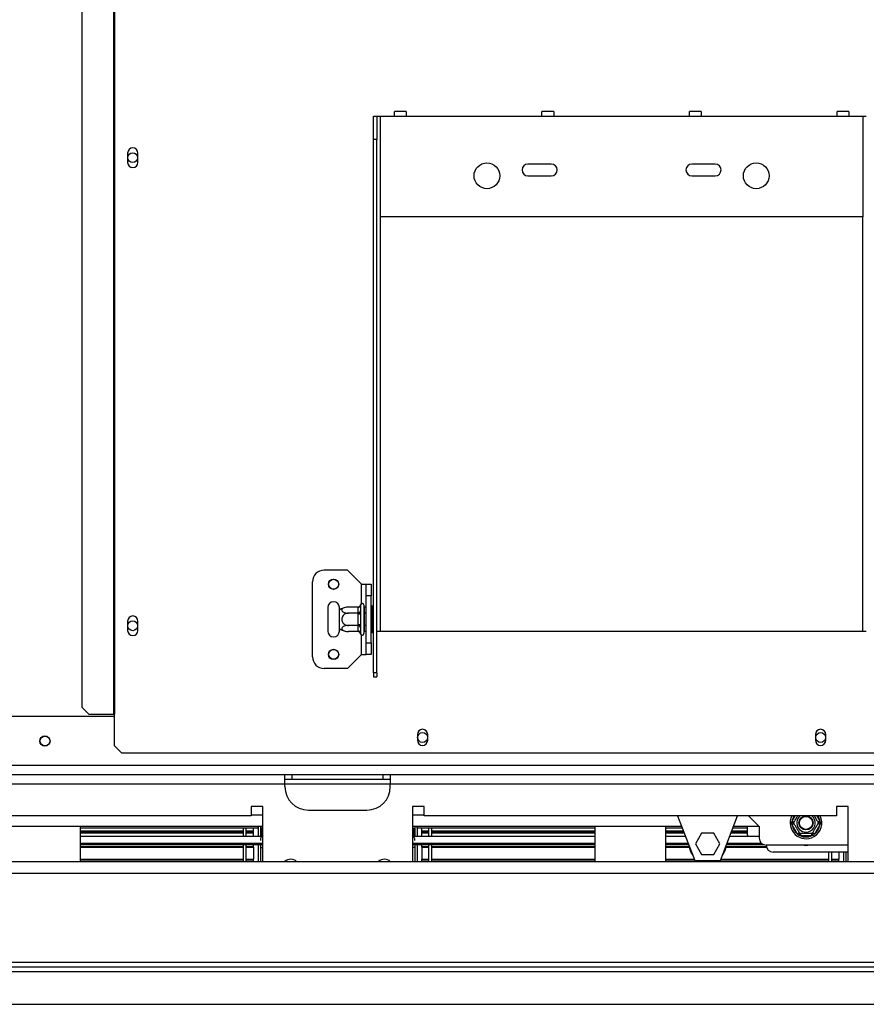
# Model space of a CAD drawing. Units: millimetres. Extents: x 32 to 5375, y 51 to 4099.
# Drawn here: x 2249 to 2651, y 738 to 1206 of the extents above; entities that cross this region are included whole.
import ezdxf

# ---------------------------------------------------------------- set-up
doc = ezdxf.new("R2010")
doc.units = ezdxf.units.MM
doc.header["$LTSCALE"] = 20

msp = doc.modelspace()

# ---------------------------------------------------------------- linework, layer by layer
at = {"color": 7, "linetype": 'Continuous', "lineweight": 25}
for p, q in [((2293.44, 1305.62), (2293.44, 876.18)), ((2293.91, 1305.62), (2293.91, 876.18)), ((2278.3, 1302.29), (2278.3, 879.51)), ((2416.69, 1160.06), (2418.35, 1160.06)), ((2416.69, 1148.95), (2416.69, 1160.06)), ((2418.35, 1160.06), (2418.35, 1148.95)), ((2418.35, 1160.06), (2420.02, 1160.06)), ((2420.02, 1112.29), (2420.02, 1160.06)), ((2420.02, 1160.06), (2426.69, 1160.06)), ((2432.24, 1162.29), (2426.69, 1162.29)), ((2426.69, 1160.06), (2426.69, 1162.29)), ((2426.69, 1160.06), (2432.24, 1160.06)), ((2432.24, 1162.29), (2432.24, 1160.06)), ((2432.24, 1160.06), (2496.69, 1160.06)), ((2502.24, 1162.29), (2496.69, 1162.29)), ((2496.69, 1160.06), (2496.69, 1162.29)), ((2496.69, 1160.06), (2502.24, 1160.06)), ((2502.24, 1162.29), (2502.24, 1160.06)), ((2502.24, 1160.06), (2566.69, 1160.06)), ((2572.24, 1162.29), (2566.69, 1162.29)), ((2566.69, 1160.06), (2566.69, 1162.29)), ((2566.69, 1160.06), (2572.24, 1160.06)), ((2572.24, 1162.29), (2572.24, 1160.06)), ((2572.24, 1160.06), (2636.69, 1160.06)), ((2642.24, 1162.29), (2636.69, 1162.29)), ((2636.69, 1160.06), (2636.69, 1162.29)), ((2636.69, 1160.06), (2642.24, 1160.06)), ((2642.24, 1162.29), (2642.24, 1160.06)), ((2642.24, 1160.06), (2648.91, 1160.06)), ((2648.91, 1160.06), (2648.91, 1112.29)), ((2648.91, 1160.06), (2650.58, 1160.06)), ((2416.69, 895.74), (2416.69, 1148.95)), ((2418.35, 1148.95), (2416.69, 1148.95)), ((2418.35, 895.74), (2418.35, 1148.95)), ((2300.08, 1142.54), (2300.08, 1138.1)), ((2304.96, 1138.1), (2304.96, 1142.54)), ((2501.13, 1137.29), (2490.02, 1137.29)), ((2578.91, 1137.29), (2567.8, 1137.29)), ((2490.02, 1131.73), (2501.13, 1131.73)), ((2567.8, 1131.73), (2578.91, 1131.73)), ((2648.91, 1112.29), (2420.02, 1112.29)), ((2404.46, 944.51), (2393.35, 944.51)), ((2411.13, 937.84), (2404.46, 944.51)), ((2387.8, 903.4), (2387.8, 938.95)), ((2411.13, 937.84), (2413.35, 937.84)), ((2413.35, 937.84), (2415.58, 937.84)), ((2413.35, 932.29), (2413.35, 937.84)), ((2415.58, 937.84), (2415.58, 932.29)), ((2415.58, 932.29), (2413.35, 932.29)), ((2413.35, 910.06), (2413.35, 932.29)), ((2415.58, 910.06), (2415.58, 932.29)), ((2395.02, 926.73), (2395.02, 915.62)), ((2400.58, 925.55), (2400.58, 926.73)), ((2400.58, 916.8), (2400.58, 925.55)), ((2409.47, 927.01), (2404.91, 927.01)), ((2409.46, 926.82), (2409.47, 927.01)), ((2409.46, 924.29), (2409.46, 926.82)), ((2410.6, 928.04), (2410.58, 927.78)), ((2410.58, 927.78), (2410.58, 925.25)), ((2412.24, 927.84), (2412.24, 914.51)), ((2412.35, 927.01), (2412.24, 927.14)), ((2412.35, 927.01), (2412.35, 924.09)), ((2413.35, 927.01), (2412.35, 927.01)), ((2416.13, 927.59), (2415.58, 927.59)), ((2416.13, 927.59), (2416.13, 924.38)), ((2409.47, 924.09), (2404.91, 924.09)), ((2409.47, 924.09), (2409.46, 924.29)), ((2409.46, 923.71), (2409.47, 924.09)), ((2409.46, 918.64), (2409.46, 923.71)), ((2409.46, 923.71), (2410.58, 923.71)), ((2410.58, 925.25), (2410.6, 924.61)), ((2410.6, 924.61), (2410.58, 923.71)), ((2410.58, 923.71), (2410.58, 918.64)), ((2412.35, 924.09), (2412.24, 924.16)), ((2412.35, 924.09), (2412.35, 918.26)), ((2413.35, 924.09), (2412.35, 924.09)), ((2416.13, 924.38), (2415.58, 924.38)), ((2416.13, 924.38), (2416.13, 917.97)), ((2300.08, 920.32), (2300.08, 915.88)), ((2304.96, 915.88), (2304.96, 920.32)), ((2400.58, 915.62), (2400.58, 916.8)), ((2409.47, 918.26), (2404.91, 918.26)), ((2409.46, 918.64), (2410.58, 918.64)), ((2409.47, 918.26), (2409.46, 918.64)), ((2409.46, 918.06), (2409.47, 918.26)), ((2409.46, 915.53), (2409.46, 918.06)), ((2410.58, 918.64), (2410.6, 917.75)), ((2410.6, 917.75), (2410.58, 917.1)), ((2410.58, 917.1), (2410.58, 914.57)), ((2412.35, 918.26), (2412.24, 918.19)), ((2413.35, 918.26), (2412.35, 918.26)), ((2412.35, 918.26), (2412.35, 915.34)), ((2416.13, 917.97), (2415.58, 917.97)), ((2416.13, 917.97), (2416.13, 914.76)), ((2409.47, 915.34), (2404.91, 915.34)), ((2409.47, 915.34), (2409.46, 915.53)), ((2410.58, 914.57), (2410.6, 914.31)), ((2412.24, 915.21), (2412.35, 915.34)), ((2413.35, 915.34), (2412.35, 915.34)), ((2416.13, 914.76), (2415.58, 914.76)), ((2418.35, 915.62), (2420.02, 915.62)), ((2420.02, 915.62), (2648.91, 915.62)), ((2648.91, 915.62), (2650.58, 915.62)), ((2413.35, 910.06), (2415.58, 910.06)), ((2413.35, 904.51), (2413.35, 910.06)), ((2415.58, 910.06), (2415.58, 904.51)), ((2411.13, 904.51), (2404.46, 897.84)), ((2411.13, 904.51), (2413.35, 904.51)), ((2415.58, 904.51), (2413.35, 904.51)), ((2404.46, 897.84), (2393.35, 897.84)), ((2418.35, 895.74), (2416.69, 895.74)), ((2416.69, 895.74), (2416.69, 893.8)), ((2416.69, 893.8), (2418.35, 893.8)), ((2418.35, 895.74), (2418.35, 893.8)), ((2278.3, 879.51), (2281.62, 876.18)), ((2293.91, 875.06), (1918.63, 875.06)), ((2281.62, 876.18), (2293.44, 876.18)), ((2293.44, 876.18), (2293.91, 876.18)), ((2293.91, 861.18), (2293.91, 876.18)), ((2437.58, 866.51), (2437.58, 863.73)), ((2442.46, 863.73), (2442.46, 866.51)), ((2626.46, 866.51), (2626.46, 863.73)), ((2631.35, 863.73), (2631.35, 866.51)), ((2293.91, 861.18), (2297.24, 857.84)), ((2297.24, 857.84), (2771.69, 857.84)), ((2374.74, 847.29), (2146.96, 847.29)), ((2374.74, 842.84), (2374.74, 847.29)), ((2424.74, 847.29), (2374.74, 847.29)), ((2378.08, 847.29), (2378.08, 845.06)), ((2421.41, 845.06), (2421.41, 847.29)), ((2424.74, 847.29), (2424.74, 842.84)), ((2713.63, 847.29), (2424.74, 847.29)), ((2374.74, 842.84), (2146.96, 842.84)), ((2378.08, 845.06), (2374.74, 845.06)), ((2374.74, 841.73), (2374.74, 842.84)), ((2421.41, 845.06), (2378.08, 845.06)), ((2424.74, 845.06), (2421.41, 845.06)), ((2424.74, 841.73), (2424.74, 842.84)), ((2364.19, 832.29), (2358.63, 832.29)), ((2358.63, 832.29), (2358.63, 827.84)), ((2364.19, 806.18), (2364.19, 832.29)), ((2440.85, 832.29), (2435.3, 832.29)), ((2435.3, 832.29), (2435.3, 806.18)), ((2440.85, 827.84), (2440.85, 832.29)), ((2641.96, 832.29), (2636.41, 832.29)), ((2636.41, 832.29), (2636.41, 827.84)), ((2641.96, 806.18), (2641.96, 832.29)), ((2358.63, 827.84), (2163.08, 827.84)), ((2358.63, 828.4), (2364.19, 828.4)), ((2385.85, 830.62), (2413.63, 830.62)), ((2435.3, 828.4), (2440.85, 828.4)), ((2636.41, 827.84), (2440.85, 827.84)), ((2561.07, 827.84), (2569.19, 806.73)), ((2581.41, 806.73), (2589.53, 827.84)), ((2594.74, 827.84), (2599.74, 822.84)), ((2364.19, 822.84), (2157.52, 822.84)), ((2277.52, 822.84), (2277.52, 806.18)), ((2361.96, 822.06), (2361.96, 822.84)), ((2361.96, 822.84), (2361.96, 818.29)), ((2363.08, 822.84), (2363.08, 818.29)), ((2562.99, 822.84), (2435.3, 822.84)), ((2436.41, 822.84), (2436.41, 818.29)), ((2437.52, 822.84), (2437.52, 818.29)), ((2437.52, 822.06), (2437.52, 822.84)), ((2521.96, 806.18), (2521.96, 822.84)), ((2555.3, 822.84), (2555.3, 806.18)), ((2599.74, 822.84), (2587.61, 822.84)), ((2594.19, 818.73), (2594.19, 822.84)), ((2599.74, 822.84), (2599.74, 817.29)), ((2615.1, 824.51), (2615.36, 825.4)), ((2615.36, 823.62), (2615.1, 824.51)), ((2616.32, 824.84), (2615.36, 825.4)), ((2616.32, 824.18), (2615.36, 823.62)), ((2617.89, 819.23), (2615.36, 823.62)), ((2628.57, 823.62), (2626.04, 819.23)), ((2628.57, 825.4), (2627.61, 824.84)), ((2628.57, 823.62), (2627.61, 824.18)), ((2628.57, 825.4), (2628.83, 824.51)), ((2628.83, 824.51), (2628.57, 823.62)), ((2361.96, 822.06), (2277.52, 822.06)), ((2277.52, 820.77), (2355.08, 820.77)), ((2277.52, 820.46), (2355.08, 820.46)), ((2277.52, 819.95), (2355.08, 819.95)), ((2277.52, 819.89), (2355.08, 819.89)), ((2277.52, 819.73), (2355.08, 819.73)), ((2277.52, 818.29), (2364.19, 818.29)), ((2355.08, 818.29), (2355.08, 822.06)), ((2356.41, 818.29), (2356.41, 822.06)), ((2356.41, 820.77), (2359.74, 820.77)), ((2356.41, 820.46), (2359.74, 820.46)), ((2356.41, 819.95), (2359.74, 819.95)), ((2356.41, 819.89), (2359.74, 819.89)), ((2356.41, 819.73), (2359.74, 819.73)), ((2359.74, 820.77), (2359.74, 822.06)), ((2359.74, 820.46), (2359.74, 820.77)), ((2359.74, 819.95), (2359.74, 820.46)), ((2359.74, 818.29), (2359.74, 819.73)), ((2364.19, 822.06), (2363.08, 822.06)), ((2435.3, 822.06), (2436.41, 822.06)), ((2435.3, 818.29), (2521.96, 818.29)), ((2521.96, 822.06), (2437.52, 822.06)), ((2439.74, 820.77), (2439.74, 822.06)), ((2439.74, 820.46), (2439.74, 820.77)), ((2439.74, 820.77), (2443.08, 820.77)), ((2439.74, 819.95), (2439.74, 820.46)), ((2439.74, 820.46), (2443.08, 820.46)), ((2439.74, 819.95), (2443.08, 819.95)), ((2439.74, 819.89), (2443.08, 819.89)), ((2439.74, 819.73), (2443.08, 819.73)), ((2439.74, 818.29), (2439.74, 819.73)), ((2443.08, 818.29), (2443.08, 822.06)), ((2444.41, 818.29), (2444.41, 822.06)), ((2444.41, 820.77), (2521.96, 820.77)), ((2444.41, 820.46), (2521.96, 820.46)), ((2444.41, 819.95), (2521.96, 819.95)), ((2444.41, 819.89), (2521.96, 819.89)), ((2444.41, 819.73), (2521.96, 819.73)), ((2563.29, 822.06), (2555.3, 822.06)), ((2555.3, 820.77), (2563.79, 820.77)), ((2555.3, 820.46), (2563.91, 820.46)), ((2555.3, 819.95), (2564.1, 819.95)), ((2555.3, 819.89), (2564.13, 819.89)), ((2555.3, 819.73), (2564.19, 819.73)), ((2555.3, 818.29), (2564.74, 818.29)), ((2572.38, 819.62), (2569.46, 814.56)), ((2578.22, 819.62), (2572.38, 819.62)), ((2581.14, 814.56), (2578.22, 819.62)), ((2585.85, 818.29), (2599.74, 818.29)), ((2586.41, 819.73), (2594.19, 819.73)), ((2586.47, 819.89), (2594.19, 819.89)), ((2586.49, 819.95), (2594.19, 819.95)), ((2586.69, 820.46), (2594.19, 820.46)), ((2586.81, 820.77), (2594.19, 820.77)), ((2594.19, 822.06), (2587.31, 822.06)), ((2594.19, 818.73), (2594.22, 818.29)), ((2618.85, 819.79), (2617.89, 819.23)), ((2618.53, 818.57), (2617.89, 819.23)), ((2619.43, 818.34), (2618.53, 818.57)), ((2619.43, 819.45), (2619.43, 818.34)), ((2624.5, 818.34), (2619.43, 818.34)), ((2624.5, 819.45), (2624.5, 818.34)), ((2625.39, 818.57), (2624.5, 818.34)), ((2626.04, 819.23), (2625.08, 819.79)), ((2626.04, 819.23), (2625.39, 818.57)), ((2277.52, 814.96), (2364.19, 814.96)), ((2364.19, 814.07), (2277.52, 814.07)), ((2277.52, 813.39), (2355.08, 813.39)), ((2355.08, 806.18), (2355.08, 814.07)), ((2356.41, 806.18), (2356.41, 814.07)), ((2356.41, 813.39), (2359.74, 813.39)), ((2359.74, 813.39), (2359.74, 814.07)), ((2359.74, 813.06), (2359.74, 813.39)), ((2361.96, 814.07), (2361.96, 806.18)), ((2363.08, 814.07), (2363.08, 806.18)), ((2435.3, 814.96), (2521.96, 814.96)), ((2521.96, 814.07), (2435.3, 814.07)), ((2436.41, 814.07), (2436.41, 806.18)), ((2437.52, 814.07), (2437.52, 806.18)), ((2439.74, 813.39), (2439.74, 814.07)), ((2439.74, 813.39), (2443.08, 813.39)), ((2439.74, 813.06), (2439.74, 813.39)), ((2443.08, 806.18), (2443.08, 814.07)), ((2444.41, 806.18), (2444.41, 814.07)), ((2444.41, 813.39), (2521.96, 813.39)), ((2555.3, 814.96), (2566.02, 814.96)), ((2566.36, 814.07), (2555.3, 814.07)), ((2555.3, 813.39), (2566.49, 813.39)), ((2569.46, 814.56), (2572.38, 809.51)), ((2578.22, 809.51), (2581.14, 814.56)), ((2584.11, 813.39), (2603.12, 813.39)), ((2602.2, 814.07), (2584.23, 814.07)), ((2584.57, 814.96), (2600.69, 814.96)), ((2641.96, 813.95), (2603.08, 813.95)), ((2277.52, 813.06), (2355.08, 813.06)), ((2277.52, 813.01), (2355.08, 813.01)), ((2356.41, 813.06), (2359.74, 813.06)), ((2356.41, 813.01), (2359.74, 813.01)), ((2359.74, 813.06), (2359.74, 807.33)), ((2359.74, 813.01), (2359.74, 813.06)), ((2363.08, 812.84), (2364.19, 812.84)), ((2436.41, 812.84), (2435.3, 812.84)), ((2439.74, 813.06), (2443.08, 813.06)), ((2439.74, 813.01), (2439.74, 813.06)), ((2439.74, 813.01), (2443.08, 813.01)), ((2439.74, 813.01), (2439.74, 807.33)), ((2444.41, 813.06), (2521.96, 813.06)), ((2444.41, 813.01), (2521.96, 813.01)), ((2555.3, 813.06), (2566.54, 813.06)), ((2555.3, 813.01), (2566.55, 813.01)), ((2572.38, 809.51), (2578.22, 809.51)), ((2584.05, 813.01), (2603.21, 813.01)), ((2584.06, 813.06), (2603.2, 813.06)), ((2641.96, 810.62), (2606.41, 810.62)), ((2632.85, 806.18), (2632.85, 810.62)), ((2634.19, 806.18), (2634.19, 810.62)), ((2637.52, 810.62), (2637.52, 807.33)), ((2639.74, 810.62), (2639.74, 806.18)), ((2640.85, 810.62), (2640.85, 806.18)), ((1918.63, 806.18), (2843.63, 806.18)), ((2277.52, 807.33), (2355.08, 807.33)), ((2277.52, 807), (2355.08, 807)), ((2356.41, 807.33), (2359.74, 807.33)), ((2356.41, 807), (2359.74, 807)), ((2359.74, 807), (2359.74, 807.33)), ((2359.74, 806.18), (2359.74, 807)), ((2439.74, 807.33), (2443.08, 807.33)), ((2439.74, 807), (2439.74, 807.33)), ((2439.74, 806.18), (2439.74, 807)), ((2439.74, 807), (2443.08, 807)), ((2444.41, 807.33), (2521.96, 807.33)), ((2444.41, 807), (2521.96, 807)), ((2555.3, 807.33), (2568.96, 807.33)), ((2555.3, 807), (2569.08, 807)), ((2569.19, 806.73), (2581.41, 806.73)), ((2571.59, 806.73), (2573.12, 806.18)), ((2581.51, 807), (2632.85, 807)), ((2581.64, 807.33), (2632.85, 807.33)), ((2634.19, 807.33), (2637.52, 807.33)), ((2634.19, 807), (2637.52, 807)), ((2637.52, 807), (2637.52, 807.33)), ((2637.52, 806.18), (2637.52, 807)), ((542.52, 800.62), (2868.08, 800.62)), ((1749.74, 758.4), (2698.08, 758.4)), ((543.63, 753.95), (2866.96, 753.95)), ((1749.74, 756.18), (2698.08, 756.18)), ((519.3, 738.4), (2891.3, 738.4))]:
    msp.add_line(p, q, dxfattribs=at)
at = {"color": 8, "linetype": 'Continuous', "lineweight": 25}
for p, q in [((2420.02, 915.62), (2420.02, 1112.29)), ((2648.91, 915.62), (2648.91, 1112.29)), ((2411.13, 928.63), (2411.13, 937.84)), ((2411.13, 904.51), (2411.13, 913.72)), ((2713.63, 851.73), (1918.63, 851.73)), ((2424.74, 842.84), (2374.74, 842.84)), ((2713.63, 842.84), (2424.74, 842.84)), ((2615.36, 825.4), (2616.77, 827.84)), ((2627.16, 827.84), (2628.57, 825.4)), ((2363.72, 822.06), (2363.72, 818.14)), ((2435.77, 822.06), (2435.77, 818.14))]:
    msp.add_line(p, q, dxfattribs=at)
at = {"color": 7, "linetype": 'Continuous', "lineweight": 25, "flags": 128}
for points in [[(2572.36, 806.18), (2571.41, 806.57), (2571.1, 806.73)], [(2577.47, 806.18), (2578.78, 806.63), (2579.01, 806.73)], [(2579.5, 806.73), (2578.87, 806.43), (2578.24, 806.18)]]:
    msp.add_lwpolyline(points, dxfattribs=at)
at = {"color": 7, "linetype": 'Continuous', "lineweight": 25}
for centre, radius in [((2302.52, 1140.32), 2.33), ((2470.58, 1131.73), 6.11), ((2598.35, 1131.73), 6.11), ((2397.8, 937.84), 2.44), ((2397.8, 937.84), 2.33), ((2302.52, 918.1), 2.33), ((2397.8, 904.51), 2.44), ((2397.8, 904.51), 2.33), ((2260.85, 863.4), 2.44), ((2260.85, 863.4), 2.33), ((2440.02, 865.06), 2.33), ((2628.91, 865.06), 2.33), ((2621.96, 824.51), 3.33), ((2621.96, 824.51), 3.22), ((2621.96, 824.51), 3.11)]:
    msp.add_circle(centre, radius, dxfattribs=at)
for centre, radius, start, end in [((2302.52, 1142.54), 2.44, 0, 180), ((2302.52, 1138.1), 2.44, 180, 0), ((2490.02, 1134.51), 2.78, 90, 270), ((2501.13, 1134.51), 2.78, 270, 90), ((2567.8, 1134.51), 2.78, 90, 270), ((2578.91, 1134.51), 2.78, 270, 90), ((2393.35, 938.95), 5.56, 90, 180), ((2397.8, 926.73), 2.78, 0, 180), ((2404.91, 919.85), 7.16, 94.8483, 127.2258), ((2404.91, 919.85), 7.16, 93.4105, 94.8483), ((2409.53, 927.86), 1.04, 266.1887, 355.5981), ((2411.41, 927.84), 0.833, 0, 166.4871), ((2302.52, 920.32), 2.44, 0, 180), ((2409.53, 925.33), 1.04, 266.1887, 355.5981), ((2404.91, 922.5), 7.16, 232.7742, 265.0951), ((2409.53, 917.02), 1.04, 4.4019, 93.8113), ((2302.52, 915.88), 2.44, 180, 0), ((2397.8, 915.62), 2.78, 180, 0), ((2404.91, 922.5), 7.16, 265.0951, 265.5564), ((2409.53, 914.49), 1.04, 4.4019, 93.8113), ((2411.41, 914.51), 0.833, 193.5051, 360), ((2393.35, 903.4), 5.56, 180, 270), ((2440.02, 866.51), 2.44, 0, 180), ((2628.91, 866.51), 2.44, 0, 180), ((2440.02, 863.73), 2.44, 180, 0), ((2628.91, 863.73), 2.44, 180, 0), ((2385.85, 841.73), 11.11, 180, 270), ((2413.63, 841.73), 11.11, 270, 0), ((2621.96, 824.51), 7.5, 153.6122, 300), ((2621.96, 824.51), 4.38, 130.4174, 300), ((2621.96, 824.51), 4.38, 300, 49.5826), ((2621.96, 824.51), 7.5, 300, 26.3878), ((2621.96, 824.51), 6.67, 187.6684, 232.3316), ((2621.96, 824.51), 6.67, 307.6684, 352.3316), ((2366.41, 816.18), 3.33, 131.8103, 180), ((2433.08, 816.18), 3.33, 360, 48.1897), ((2621.96, 824.51), 6.67, 247.6684, 292.3316), ((2575.3, 814.56), 8.89, 184.378, 217.697), ((2575.3, 814.56), 8.89, 322.303, 355.622), ((2603.08, 817.29), 3.33, 180, 270), ((2606.41, 813.95), 3.33, 180, 270), ((2621.96, 817.29), 3.44, 255.4074, 284.5926), ((2575.3, 814.56), 8.67, 190.3305, 211.7445), ((2575.3, 814.56), 8.67, 328.2555, 349.6695), ((2377.52, 803.4), 3.89, 44.6178, 135.3822), ((2421.96, 803.4), 3.89, 44.6177, 135.3823)]:
    msp.add_arc(centre, radius, start, end, dxfattribs=at)
at = {"color": 8, "linetype": 'Continuous', "lineweight": 25}
for start, end in [(150, 172.3316), (7.6684, 30)]:
    msp.add_arc((2621.96, 824.51), 6.67, start, end, dxfattribs=at)
at = {"color": 7, "linetype": 'Continuous', "lineweight": 25}
for points, knots in [([(2404.91, 927.01), (2404.58, 927), (2403.84, 926.97), (2402.82, 926.71), (2402.03, 926.3), (2401.7, 925.88), (2401.63, 925.48), (2401.77, 925.09), (2402.23, 924.69), (2402.96, 924.36), (2403.89, 924.14), (2404.57, 924.11), (2404.91, 924.09)], [0, 0, 0, 0, 0.103374, 0.227402, 0.345681, 0.452315, 0.499829, 0.594514, 0.689001, 0.787163, 0.89589, 1, 1, 1, 1]), ([(2409.47, 927.01), (2409.59, 927.03), (2409.81, 927.05), (2410.12, 927.23), (2410.39, 927.51), (2410.53, 927.8), (2410.59, 927.98), (2410.6, 928.03), (2410.6, 928.04)], [0, 0, 0, 0, 0.209533, 0.418493, 0.642495, 0.90349, 0.995838, 1, 1, 1, 1]), ([(2404.91, 924.09), (2404.53, 924.06), (2403.79, 923.99), (2402.77, 923.45), (2402.01, 922.63), (2401.64, 921.65), (2401.65, 920.69), (2401.96, 919.84), (2402.55, 919.11), (2403.39, 918.54), (2404.22, 918.28), (2404.75, 918.26), (2404.91, 918.26)], [0, 0, 0, 0, 0.115719, 0.231594, 0.349263, 0.455471, 0.550002, 0.639991, 0.733866, 0.836939, 0.950516, 1, 1, 1, 1]), ([(2409.47, 924.09), (2409.59, 924.1), (2409.81, 924.11), (2410.12, 924.2), (2410.39, 924.34), (2410.53, 924.49), (2410.59, 924.58), (2410.6, 924.61), (2410.6, 924.61)], [0, 0, 0, 0, 0.209533, 0.418493, 0.642495, 0.90349, 0.995838, 1, 1, 1, 1]), ([(2404.91, 918.26), (2404.53, 918.24), (2403.79, 918.21), (2402.77, 917.93), (2402.01, 917.53), (2401.64, 917.03), (2401.65, 916.56), (2401.96, 916.13), (2402.55, 915.76), (2403.39, 915.48), (2404.22, 915.35), (2404.75, 915.34), (2404.91, 915.34)], [0, 0, 0, 0, 0.115719, 0.231594, 0.349263, 0.455471, 0.550002, 0.639991, 0.733866, 0.836939, 0.950516, 1, 1, 1, 1]), ([(2409.47, 918.26), (2409.59, 918.25), (2409.81, 918.24), (2410.12, 918.15), (2410.39, 918.01), (2410.53, 917.87), (2410.59, 917.77), (2410.6, 917.75), (2410.6, 917.75)], [0, 0, 0, 0, 0.209533, 0.418493, 0.642495, 0.90349, 0.995838, 1, 1, 1, 1]), ([(2410.6, 914.31), (2410.6, 914.32), (2410.59, 914.37), (2410.53, 914.55), (2410.39, 914.84), (2410.12, 915.12), (2409.81, 915.3), (2409.59, 915.33), (2409.47, 915.34)], [0, 0, 0, 0, 0.004162, 0.09651, 0.357505, 0.581507, 0.790467, 1, 1, 1, 1]), ([(2616.13, 824.51), (2616.14, 824.54), (2616.18, 824.6), (2616.45, 825.07), (2616.86, 825.78), (2617.35, 826.62), (2617.76, 827.35), (2617.98, 827.72), (2618.05, 827.84)], [0, 0, 0, 0, 0.19316, 0.386583, 0.582997, 0.760282, 0.918077, 1, 1, 1, 1]), ([(2625.88, 827.84), (2625.95, 827.71), (2626.1, 827.45), (2626.42, 826.9), (2626.8, 826.24), (2627.21, 825.53), (2627.54, 824.97), (2627.76, 824.58), (2627.79, 824.53), (2627.8, 824.51)], [0, 0, 0, 0, 0.087642, 0.166794, 0.324524, 0.481924, 0.645447, 0.826569, 1, 1, 1, 1]), ([(2616.13, 824.51), (2616.11, 824.51), (2616.09, 824.51), (2615.91, 824.51), (2615.63, 824.51), (2615.34, 824.51), (2615.16, 824.51), (2615.11, 824.51), (2615.1, 824.51)], [0, 0, 0, 0, 0.209533, 0.418493, 0.642495, 0.90349, 0.995838, 1, 1, 1, 1]), ([(2619.05, 819.45), (2619.03, 819.48), (2619, 819.53), (2618.74, 819.98), (2618.33, 820.69), (2617.91, 821.42), (2617.51, 822.11), (2617.13, 822.78), (2616.72, 823.48), (2616.39, 824.05), (2616.17, 824.44), (2616.14, 824.49), (2616.13, 824.51)], [0, 0, 0, 0, 0.103374, 0.227402, 0.345681, 0.452315, 0.499829, 0.594514, 0.689001, 0.787163, 0.89589, 1, 1, 1, 1]), ([(2627.8, 824.51), (2627.79, 824.48), (2627.75, 824.42), (2627.48, 823.95), (2627.07, 823.24), (2626.58, 822.39), (2626.1, 821.56), (2625.67, 820.82), (2625.31, 820.19), (2625.03, 819.7), (2624.9, 819.48), (2624.89, 819.46), (2624.88, 819.45)], [0, 0, 0, 0, 0.115719, 0.231594, 0.349263, 0.455471, 0.550002, 0.639991, 0.733866, 0.836939, 0.950516, 1, 1, 1, 1]), ([(2628.83, 824.51), (2628.82, 824.51), (2628.77, 824.51), (2628.59, 824.51), (2628.3, 824.51), (2628.02, 824.51), (2627.84, 824.51), (2627.81, 824.51), (2627.8, 824.51)], [0, 0, 0, 0, 0.004162, 0.09651, 0.357505, 0.581507, 0.790467, 1, 1, 1, 1]), ([(2619.05, 819.45), (2619.04, 819.44), (2619.03, 819.42), (2618.94, 819.26), (2618.8, 819.02), (2618.65, 818.78), (2618.56, 818.61), (2618.53, 818.57), (2618.53, 818.57)], [0, 0, 0, 0, 0.209533, 0.418493, 0.642495, 0.90349, 0.995838, 1, 1, 1, 1]), ([(2624.88, 819.45), (2624.85, 819.45), (2624.78, 819.45), (2624.24, 819.45), (2623.42, 819.45), (2622.44, 819.45), (2621.48, 819.45), (2620.63, 819.45), (2619.89, 819.45), (2619.33, 819.45), (2619.07, 819.45), (2619.05, 819.45), (2619.05, 819.45)], [0, 0, 0, 0, 0.115719, 0.231594, 0.349263, 0.455471, 0.550002, 0.639991, 0.733866, 0.836939, 0.950516, 1, 1, 1, 1]), ([(2625.39, 818.57), (2625.39, 818.57), (2625.37, 818.61), (2625.27, 818.78), (2625.13, 819.02), (2624.99, 819.26), (2624.9, 819.42), (2624.89, 819.44), (2624.88, 819.45)], [0, 0, 0, 0, 0.004162, 0.09651, 0.357505, 0.581507, 0.790467, 1, 1, 1, 1])]:
    msp.add_open_spline(points, degree=3, knots=knots, dxfattribs=at)

doc.saveas('drawing.dxf')
